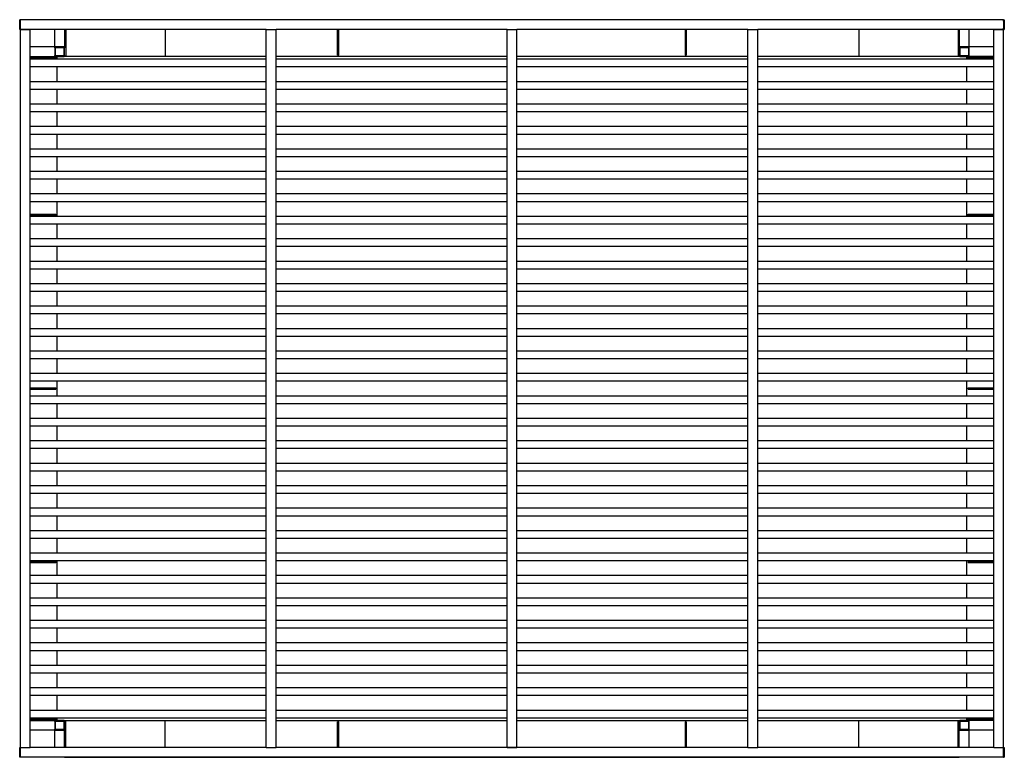
# Model space of a CAD drawing. Units: millimetres. Extents: x -2003 to 2003, y -1500 to 1500.
import ezdxf

# ---------------------------------------------------------------- set-up
doc = ezdxf.new("R2010")
doc.units = ezdxf.units.MM
doc.layers.add('Make2D$Visible$Curves', color=7, linetype='Continuous', true_color=0x000000)

msp = doc.modelspace()

# ---------------------------------------------------------------- linework, layer by layer
at = {"layer": 'Make2D$Visible$Curves', "color": 18, "lineweight": -3, "true_color": 0x000000}
for points in [[(-1999.9, 1500), (-2001.4, 1500), (-2002.9, 1500)], [(-2002.9, 1466), (-2002.9, 1480), (-2002.9, 1494)], [(1999.9, 1500), (0, 1500), (-1999.9, 1500)], [(-1999.9, 1466), (-1999.9, 1480), (-1999.9, 1494)], [(1999.9, 1500), (2001.4, 1500), (2002.9, 1500)], [(1999.9, 1494), (1999.9, 1480), (1999.9, 1466)], [(2002.9, 1494), (2002.9, 1480), (2002.9, 1466)], [(-1999.9, 1460), (-2001.4, 1460), (-2002.9, 1460)], [(-1000, 1460), (-1500, 1460), (-1999.9, 1460)], [(-1999.9, -1459.8), (-1999.9, 0), (-1999.9, 1459.9)], [(-1993.9, 1459.9), (-1979.9, 1459.9), (-1965.9, 1459.9)], [(-1959.9, -1459.8), (-1959.9, 0), (-1959.9, 1459.9)], [(-1860.1, 1390), (-1860.1, 1425), (-1860.1, 1460)], [(-1820.1, 1460), (-1820.1, 1422.7), (-1820.1, 1385.5)], [(-1815.1, 1460), (-1815.1, 1405), (-1815.1, 1350)], [(-1411.2, 1460), (-1411.2, 1405), (-1411.2, 1350)], [(-1000, -1459.8), (-1000, 0.1), (-1000, 1460)], [(-994, 1460), (-980, 1460), (-966, 1460)], [(-20.1, 1460), (-490.1, 1460), (-960, 1460)], [(-960, -1459.8), (-960, 0.1), (-960, 1460)], [(-709.4, 1356.2), (-709.4, 1408.1), (-709.4, 1460)], [(-704.4, 1356.2), (-704.4, 1408.1), (-704.4, 1460)], [(-20.1, -1459.7), (-20.1, 0.1), (-20.1, 1460)], [(-14.1, 1460), (-0.1, 1460), (13.9, 1460)], [(959.9, 1460), (489.9, 1460), (19.9, 1460)], [(19.9, -1459.7), (19.9, 0.1), (19.9, 1460)], [(704.1, 1460), (704.1, 1408.1), (704.1, 1356.2)], [(709.1, 1460), (709.1, 1408.1), (709.1, 1356.2)], [(959.9, -1459.8), (959.9, 0.1), (959.9, 1460)], [(965.9, 1460), (979.9, 1460), (993.9, 1460)], [(1999.9, 1460), (1499.9, 1460), (999.9, 1460)], [(999.9, -1459.8), (999.9, 0.1), (999.9, 1460)], [(1410.8, 1460), (1410.8, 1405), (1410.8, 1350)], [(1814.9, 1460), (1814.9, 1405), (1814.9, 1350)], [(1819.9, 1460), (1819.9, 1405), (1819.9, 1350)], [(1859.9, 1390), (1859.9, 1425), (1859.9, 1460)], [(1959.9, -1459.8), (1959.9, 0), (1959.9, 1459.9)], [(1965.9, 1459.9), (1979.9, 1459.9), (1993.9, 1459.9)], [(1999.9, 1460), (2001.4, 1460), (2002.9, 1460)], [(1999.9, -1459.8), (1999.9, 0), (1999.9, 1459.9)], [(-1860.1, 1390), (-1910, 1390), (-1959.9, 1390)], [(-1860.1, 1385.5), (-1860.1, 1370), (-1860.1, 1354.5)], [(-1857.1, 1354.5), (-1857.1, 1370), (-1857.1, 1385.5)], [(-1824.6, 1390), (-1840.1, 1390), (-1855.6, 1390)], [(-1855.6, 1387), (-1840.1, 1387), (-1824.6, 1387)], [(-1823.1, 1385.5), (-1823.1, 1370), (-1823.1, 1354.5)], [(-1820.1, 1354.5), (-1820.1, 1370), (-1820.1, 1385.5)], [(1822.9, 1354.5), (1822.9, 1370), (1822.9, 1385.5)], [(1855.4, 1390), (1839.9, 1390), (1824.4, 1390)], [(1824.4, 1387), (1839.9, 1387), (1855.4, 1387)], [(1856.9, 1385.5), (1856.9, 1370), (1856.9, 1354.5)], [(1959.9, 1390), (1909.9, 1390), (1859.9, 1390)], [(1859.9, 1354.5), (1859.9, 1370), (1859.9, 1385.5)], [(-2000.1, 1345), (-2000.1, 1347.5), (-2000.1, 1350)], [(-2000.1, 1350), (-2000, 1350), (-1999.9, 1350)], [(-2000.1, 1345), (-2000, 1345), (-1999.9, 1345)], [(-2000.1, 956.9), (-2000.1, 1150.5), (-2000.1, 1344)], [(-1959.9, 1350), (-1905, 1350), (-1850.1, 1350)], [(-1959.9, 1345), (-1905, 1345), (-1850.1, 1345)], [(-1000, 1339), (-1480, 1339), (-1959.9, 1339)], [(-1824.6, 1353), (-1840.1, 1353), (-1855.6, 1353)], [(-1850.1, 1345), (-1850.1, 1347.5), (-1850.1, 1350)], [(-1850.1, 1350), (-1837.3, 1350), (-1824.6, 1350)], [(-1850.1, 1339), (-1850.1, 1341.5), (-1850.1, 1344)], [(-1820.1, 1354.5), (-1820.1, 1352.2), (-1820.1, 1350)], [(-1815.1, 1350), (-1817.6, 1350), (-1820.1, 1350)], [(-1412.2, 1350), (-1613.1, 1350), (-1814.1, 1350)], [(-1000, 1350), (-1200.1, 1350), (-1400.2, 1350)], [(-20.1, 1350), (-490.1, 1350), (-960, 1350)], [(-20.1, 1339), (-490.1, 1339), (-960, 1339)], [(-704.4, 1356.2), (-706.9, 1356.2), (-709.4, 1356.2)], [(959.9, 1350), (489.9, 1350), (19.9, 1350)], [(959.9, 1339), (489.9, 1339), (19.9, 1339)], [(704.1, 1356.2), (706.6, 1356.2), (709.1, 1356.2)], [(1399.8, 1350), (1199.9, 1350), (999.9, 1350)], [(1959.9, 1339), (1479.9, 1339), (999.9, 1339)], [(1813.9, 1350), (1612.9, 1350), (1411.8, 1350)], [(1819.9, 1350), (1817.4, 1350), (1814.9, 1350)], [(1855.4, 1353), (1839.9, 1353), (1824.4, 1353)], [(1824.4, 1350), (1839.9, 1350), (1855.4, 1350)], [(1850.1, 1345), (1850.1, 1347.5), (1850.1, 1350)], [(1959.9, 1345), (1905, 1345), (1850.1, 1345)], [(1850.1, 1339), (1850.1, 1341.5), (1850.1, 1344)], [(1959.9, 1350), (1907.7, 1350), (1855.4, 1350)], [(2000.1, 1350), (2000, 1350), (1999.9, 1350)], [(2000.1, 1345), (2000, 1345), (1999.9, 1345)], [(2000.1, 1339), (2000, 1339), (1999.9, 1339)], [(2000.1, 1345), (2000.1, 1347.5), (2000.1, 1350)], [(2000.1, 1339), (2000.1, 1341.5), (2000.1, 1344)], [(2000.1, 1309), (2000.1, 1324), (2000.1, 1339)], [(-1959.9, 1309), (-1480, 1309), (-1000, 1309)], [(-1850.1, 1247.7), (-1850.1, 1278.3), (-1850.1, 1309)], [(-960, 1309), (-490.1, 1309), (-20.1, 1309)], [(19.9, 1309), (489.9, 1309), (959.9, 1309)], [(999.9, 1309), (1479.9, 1309), (1959.9, 1309)], [(1850.1, 1247.7), (1850.1, 1278.3), (1850.1, 1309)], [(1999.9, 1309), (2000, 1309), (2000.1, 1309)], [(2000.1, 1247.7), (2000.1, 1278.3), (2000.1, 1309)], [(-1000, 1247.7), (-1480, 1247.7), (-1959.9, 1247.7)], [(-20.1, 1247.7), (-490.1, 1247.7), (-960, 1247.7)], [(959.9, 1247.7), (489.9, 1247.7), (19.9, 1247.7)], [(1959.9, 1247.7), (1479.9, 1247.7), (999.9, 1247.7)], [(2000.1, 1247.7), (2000, 1247.7), (1999.9, 1247.7)], [(2000.1, 1217.7), (2000.1, 1232.7), (2000.1, 1247.7)], [(-1959.9, 1217.7), (-1480, 1217.7), (-1000, 1217.7)], [(-1850.1, 1156.3), (-1850.1, 1187), (-1850.1, 1217.7)], [(-960, 1217.7), (-490.1, 1217.7), (-20.1, 1217.7)], [(19.9, 1217.7), (489.9, 1217.7), (959.9, 1217.7)], [(999.9, 1217.7), (1479.9, 1217.7), (1959.9, 1217.7)], [(1850.1, 1156.3), (1850.1, 1187), (1850.1, 1217.7)], [(1999.9, 1217.7), (2000, 1217.7), (2000.1, 1217.7)], [(2000.1, 1156.3), (2000.1, 1187), (2000.1, 1217.7)], [(-1000, 1156.3), (-1480, 1156.3), (-1959.9, 1156.3)], [(-1959.9, 1126.3), (-1480, 1126.3), (-1000, 1126.3)], [(-1850.1, 1065), (-1850.1, 1095.7), (-1850.1, 1126.3)], [(-20.1, 1156.3), (-490.1, 1156.3), (-960, 1156.3)], [(-960, 1126.3), (-490.1, 1126.3), (-20.1, 1126.3)], [(959.9, 1156.3), (489.9, 1156.3), (19.9, 1156.3)], [(19.9, 1126.3), (489.9, 1126.3), (959.9, 1126.3)], [(1959.9, 1156.3), (1479.9, 1156.3), (999.9, 1156.3)], [(999.9, 1126.3), (1479.9, 1126.3), (1959.9, 1126.3)], [(1850.1, 1065), (1850.1, 1095.7), (1850.1, 1126.3)], [(2000.1, 1156.3), (2000, 1156.3), (1999.9, 1156.3)], [(1999.9, 1126.3), (2000, 1126.3), (2000.1, 1126.3)], [(2000.1, 1126.3), (2000.1, 1141.3), (2000.1, 1156.3)], [(2000.1, 1065), (2000.1, 1095.7), (2000.1, 1126.3)], [(-1000, 1065), (-1480, 1065), (-1959.9, 1065)], [(-20.1, 1065), (-490.1, 1065), (-960, 1065)], [(959.9, 1065), (489.9, 1065), (19.9, 1065)], [(1959.9, 1065), (1479.9, 1065), (999.9, 1065)], [(2000.1, 1065), (2000, 1065), (1999.9, 1065)], [(2000.1, 1035), (2000.1, 1050), (2000.1, 1065)], [(-1959.9, 1035), (-1480, 1035), (-1000, 1035)], [(-1850.1, 973.7), (-1850.1, 1004.4), (-1850.1, 1035)], [(-960, 1035), (-490.1, 1035), (-20.1, 1035)], [(19.9, 1035), (489.9, 1035), (959.9, 1035)], [(999.9, 1035), (1479.9, 1035), (1959.9, 1035)], [(1850.1, 973.7), (1850.1, 1004.4), (1850.1, 1035)], [(1999.9, 1035), (2000, 1035), (2000.1, 1035)], [(2000.1, 973.7), (2000.1, 1004.4), (2000.1, 1035)], [(-1000, 973.7), (-1480, 973.7), (-1959.9, 973.7)], [(-20.1, 973.7), (-490.1, 973.7), (-960, 973.7)], [(959.9, 973.7), (489.9, 973.7), (19.9, 973.7)], [(1959.9, 973.7), (1479.9, 973.7), (999.9, 973.7)], [(2000.1, 973.7), (2000, 973.7), (1999.9, 973.7)], [(2000.1, 943.7), (2000.1, 958.7), (2000.1, 973.7)], [(-2000.1, 956.9), (-2000, 956.9), (-1999.9, 956.9)], [(-2000.1, -945.1), (-2000.1, -0.1), (-2000.1, 944.9)], [(-2000.1, 944.9), (-2000, 944.9), (-1999.9, 944.9)], [(-1959.9, 943.7), (-1480, 943.7), (-1000, 943.7)], [(-1850.1, 882.4), (-1850.1, 913.1), (-1850.1, 943.7)], [(-960, 943.7), (-490.1, 943.7), (-20.1, 943.7)], [(19.9, 943.7), (489.9, 943.7), (959.9, 943.7)], [(999.9, 943.7), (1479.9, 943.7), (1959.9, 943.7)], [(1850.1, 882.4), (1850.1, 913.1), (1850.1, 943.7)], [(1999.9, 943.7), (2000, 943.7), (2000.1, 943.7)], [(2000.1, 882.4), (2000.1, 913.1), (2000.1, 943.7)], [(-1000, 882.4), (-1480, 882.4), (-1959.9, 882.4)], [(-20.1, 882.4), (-490.1, 882.4), (-960, 882.4)], [(959.9, 882.4), (489.9, 882.4), (19.9, 882.4)], [(1959.9, 882.4), (1479.9, 882.4), (999.9, 882.4)], [(2000.1, 882.4), (2000, 882.4), (1999.9, 882.4)], [(2000.1, 852.4), (2000.1, 867.4), (2000.1, 882.4)], [(-1959.9, 852.4), (-1480, 852.4), (-1000, 852.4)], [(-1850.1, 791.1), (-1850.1, 821.7), (-1850.1, 852.4)], [(-960, 852.4), (-490.1, 852.4), (-20.1, 852.4)], [(19.9, 852.4), (489.9, 852.4), (959.9, 852.4)], [(999.9, 852.4), (1479.9, 852.4), (1959.9, 852.4)], [(1850.1, 791.1), (1850.1, 821.7), (1850.1, 852.4)], [(1999.9, 852.4), (2000, 852.4), (2000.1, 852.4)], [(2000.1, 791.1), (2000.1, 821.7), (2000.1, 852.4)], [(-1000, 791.1), (-1480, 791.1), (-1959.9, 791.1)], [(-20.1, 791.1), (-490.1, 791.1), (-960, 791.1)], [(959.9, 791.1), (489.9, 791.1), (19.9, 791.1)], [(1959.9, 791.1), (1479.9, 791.1), (999.9, 791.1)], [(2000.1, 791.1), (2000, 791.1), (1999.9, 791.1)], [(2000.1, 761.1), (2000.1, 776.1), (2000.1, 791.1)], [(-1959.9, 761.1), (-1480, 761.1), (-1000, 761.1)], [(-1850.1, 699.8), (-1850.1, 730.4), (-1850.1, 761.1)], [(-960, 761.1), (-490.1, 761.1), (-20.1, 761.1)], [(19.9, 761.1), (489.9, 761.1), (959.9, 761.1)], [(999.9, 761.1), (1479.9, 761.1), (1959.9, 761.1)], [(1850.1, 699.8), (1850.1, 730.4), (1850.1, 761.1)], [(1999.9, 761.1), (2000, 761.1), (2000.1, 761.1)], [(2000.1, 699.8), (2000.1, 730.4), (2000.1, 761.1)], [(-1959.9, 709.2), (-1908, 709.2), (-1856.1, 709.2)], [(-1959.9, 704.2), (-1908, 704.2), (-1856.1, 704.2)], [(-1000, 699.8), (-1480, 699.8), (-1959.9, 699.8)], [(-1856.1, 704.2), (-1856.1, 706.7), (-1856.1, 709.2)], [(-20.1, 699.8), (-490.1, 699.8), (-960, 699.8)], [(959.9, 699.8), (489.9, 699.8), (19.9, 699.8)], [(1959.9, 699.8), (1479.9, 699.8), (999.9, 699.8)], [(1856.1, 704.2), (1856.1, 706.7), (1856.1, 709.2)], [(1856.1, 709.2), (1908, 709.2), (1959.9, 709.2)], [(1856.1, 704.2), (1908, 704.2), (1959.9, 704.2)], [(2000.1, 699.8), (2000, 699.8), (1999.9, 699.8)], [(2000.1, 669.8), (2000.1, 684.8), (2000.1, 699.8)], [(-1959.9, 669.8), (-1480, 669.8), (-1000, 669.8)], [(-1850.1, 608.5), (-1850.1, 639.1), (-1850.1, 669.8)], [(-960, 669.8), (-490.1, 669.8), (-20.1, 669.8)], [(19.9, 669.8), (489.9, 669.8), (959.9, 669.8)], [(999.9, 669.8), (1479.9, 669.8), (1959.9, 669.8)], [(1850.1, 608.5), (1850.1, 639.1), (1850.1, 669.8)], [(1999.9, 669.8), (2000, 669.8), (2000.1, 669.8)], [(2000.1, 608.5), (2000.1, 639.1), (2000.1, 669.8)], [(-1000, 608.5), (-1480, 608.5), (-1959.9, 608.5)], [(-20.1, 608.5), (-490.1, 608.5), (-960, 608.5)], [(959.9, 608.5), (489.9, 608.5), (19.9, 608.5)], [(1959.9, 608.5), (1479.9, 608.5), (999.9, 608.5)], [(2000.1, 608.5), (2000, 608.5), (1999.9, 608.5)], [(2000.1, 578.5), (2000.1, 593.5), (2000.1, 608.5)], [(-1959.9, 578.5), (-1480, 578.5), (-1000, 578.5)], [(-1850.1, 517.2), (-1850.1, 547.8), (-1850.1, 578.5)], [(-960, 578.5), (-490.1, 578.5), (-20.1, 578.5)], [(19.9, 578.5), (489.9, 578.5), (959.9, 578.5)], [(999.9, 578.5), (1479.9, 578.5), (1959.9, 578.5)], [(1850.1, 517.2), (1850.1, 547.8), (1850.1, 578.5)], [(1999.9, 578.5), (2000, 578.5), (2000.1, 578.5)], [(2000.1, 517.2), (2000.1, 547.8), (2000.1, 578.5)], [(-1000, 517.2), (-1480, 517.2), (-1959.9, 517.2)], [(-1959.9, 487.2), (-1480, 487.2), (-1000, 487.2)], [(-1850.1, 425.8), (-1850.1, 456.5), (-1850.1, 487.2)], [(-20.1, 517.2), (-490.1, 517.2), (-960, 517.2)], [(-960, 487.2), (-490.1, 487.2), (-20.1, 487.2)], [(959.9, 517.2), (489.9, 517.2), (19.9, 517.2)], [(19.9, 487.2), (489.9, 487.2), (959.9, 487.2)], [(1959.9, 517.2), (1479.9, 517.2), (999.9, 517.2)], [(999.9, 487.2), (1479.9, 487.2), (1959.9, 487.2)], [(1850.1, 425.8), (1850.1, 456.5), (1850.1, 487.2)], [(2000.1, 517.2), (2000, 517.2), (1999.9, 517.2)], [(1999.9, 487.2), (2000, 487.2), (2000.1, 487.2)], [(2000.1, 487.2), (2000.1, 502.2), (2000.1, 517.2)], [(2000.1, 425.8), (2000.1, 456.5), (2000.1, 487.2)], [(-1000, 425.8), (-1480, 425.8), (-1959.9, 425.8)], [(-20.1, 425.8), (-490.1, 425.8), (-960, 425.8)], [(959.9, 425.8), (489.9, 425.8), (19.9, 425.8)], [(1959.9, 425.8), (1479.9, 425.8), (999.9, 425.8)], [(2000.1, 425.8), (2000, 425.8), (1999.9, 425.8)], [(2000.1, 395.8), (2000.1, 410.8), (2000.1, 425.8)], [(-1959.9, 395.8), (-1480, 395.8), (-1000, 395.8)], [(-1850.1, 334.5), (-1850.1, 365.2), (-1850.1, 395.8)], [(-960, 395.8), (-490.1, 395.8), (-20.1, 395.8)], [(19.9, 395.8), (489.9, 395.8), (959.9, 395.8)], [(999.9, 395.8), (1479.9, 395.8), (1959.9, 395.8)], [(1850.1, 334.5), (1850.1, 365.2), (1850.1, 395.8)], [(1999.9, 395.8), (2000, 395.8), (2000.1, 395.8)], [(2000.1, 334.5), (2000.1, 365.2), (2000.1, 395.8)], [(-1000, 334.5), (-1480, 334.5), (-1959.9, 334.5)], [(-20.1, 334.5), (-490.1, 334.5), (-960, 334.5)], [(959.9, 334.5), (489.9, 334.5), (19.9, 334.5)], [(1959.9, 334.5), (1479.9, 334.5), (999.9, 334.5)], [(2000.1, 334.5), (2000, 334.5), (1999.9, 334.5)], [(2000.1, 304.5), (2000.1, 319.5), (2000.1, 334.5)], [(-1959.9, 304.5), (-1480, 304.5), (-1000, 304.5)], [(-1850.1, 243.2), (-1850.1, 273.9), (-1850.1, 304.5)], [(-960, 304.5), (-490.1, 304.5), (-20.1, 304.5)], [(19.9, 304.5), (489.9, 304.5), (959.9, 304.5)], [(999.9, 304.5), (1479.9, 304.5), (1959.9, 304.5)], [(1850.1, 243.2), (1850.1, 273.9), (1850.1, 304.5)], [(1999.9, 304.5), (2000, 304.5), (2000.1, 304.5)], [(2000.1, 243.2), (2000.1, 273.9), (2000.1, 304.5)], [(-1000, 243.2), (-1480, 243.2), (-1959.9, 243.2)], [(-20.1, 243.2), (-490.1, 243.2), (-960, 243.2)], [(959.9, 243.2), (489.9, 243.2), (19.9, 243.2)], [(1959.9, 243.2), (1479.9, 243.2), (999.9, 243.2)], [(2000.1, 243.2), (2000, 243.2), (1999.9, 243.2)], [(2000.1, 213.2), (2000.1, 228.2), (2000.1, 243.2)], [(-1959.9, 213.2), (-1480, 213.2), (-1000, 213.2)], [(-1850.1, 151.9), (-1850.1, 182.6), (-1850.1, 213.2)], [(-960, 213.2), (-490.1, 213.2), (-20.1, 213.2)], [(19.9, 213.2), (489.9, 213.2), (959.9, 213.2)], [(999.9, 213.2), (1479.9, 213.2), (1959.9, 213.2)], [(1850.1, 151.9), (1850.1, 182.6), (1850.1, 213.2)], [(1999.9, 213.2), (2000, 213.2), (2000.1, 213.2)], [(2000.1, 151.9), (2000.1, 182.6), (2000.1, 213.2)], [(-1000, 151.9), (-1480, 151.9), (-1959.9, 151.9)], [(-1959.9, 121.9), (-1480, 121.9), (-1000, 121.9)], [(-1850.1, 60.6), (-1850.1, 91.3), (-1850.1, 121.9)], [(-20.1, 151.9), (-490.1, 151.9), (-960, 151.9)], [(-960, 121.9), (-490.1, 121.9), (-20.1, 121.9)], [(959.9, 151.9), (489.9, 151.9), (19.9, 151.9)], [(19.9, 121.9), (489.9, 121.9), (959.9, 121.9)], [(1959.9, 151.9), (1479.9, 151.9), (999.9, 151.9)], [(999.9, 121.9), (1479.9, 121.9), (1959.9, 121.9)], [(1850.1, 60.6), (1850.1, 91.3), (1850.1, 121.9)], [(2000.1, 151.9), (2000, 151.9), (1999.9, 151.9)], [(1999.9, 121.9), (2000, 121.9), (2000.1, 121.9)], [(2000.1, 121.9), (2000.1, 136.9), (2000.1, 151.9)], [(2000.1, 60.6), (2000.1, 91.2), (2000.1, 121.9)], [(-1000, 60.6), (-1480, 60.6), (-1959.9, 60.6)], [(-20.1, 60.6), (-490.1, 60.6), (-960, 60.6)], [(959.9, 60.6), (489.9, 60.6), (19.9, 60.6)], [(1959.9, 60.6), (1479.9, 60.6), (999.9, 60.6)], [(2000.1, 60.6), (2000, 60.6), (1999.9, 60.6)], [(2000.1, 30.6), (2000.1, 45.6), (2000.1, 60.6)], [(-1959.9, 30.6), (-1480, 30.6), (-1000, 30.6)], [(-1959.9, 2.4), (-1908, 2.4), (-1856.1, 2.4)], [(-1856.1, -2.6), (-1856.1, -0.1), (-1856.1, 2.4)], [(-1850.1, -30.7), (-1850.1, -0.1), (-1850.1, 30.6)], [(-960, 30.6), (-490.1, 30.6), (-20.1, 30.6)], [(19.9, 30.6), (489.9, 30.6), (959.9, 30.6)], [(999.9, 30.6), (1479.9, 30.6), (1959.9, 30.6)], [(1850.1, -30.7), (1850.1, -0.1), (1850.1, 30.6)], [(1856.1, -2.6), (1856.1, -0.1), (1856.1, 2.4)], [(1856.1, 2.4), (1908, 2.4), (1959.9, 2.4)], [(1999.9, 30.6), (2000, 30.6), (2000.1, 30.6)], [(2000.1, -30.7), (2000.1, -0.1), (2000.1, 30.6)], [(-1959.9, -2.6), (-1908, -2.6), (-1856.1, -2.6)], [(-1000, -30.7), (-1480, -30.7), (-1959.9, -30.7)], [(-20.1, -30.7), (-490.1, -30.7), (-960, -30.7)], [(959.9, -30.7), (489.9, -30.7), (19.9, -30.7)], [(1959.9, -30.7), (1479.9, -30.7), (999.9, -30.7)], [(1856.1, -2.6), (1908, -2.6), (1959.9, -2.6)], [(2000.1, -30.7), (2000, -30.7), (1999.9, -30.7)], [(2000.1, -60.7), (2000.1, -45.7), (2000.1, -30.7)], [(-1959.9, -60.7), (-1480, -60.7), (-1000, -60.7)], [(-1850.1, -122), (-1850.1, -91.4), (-1850.1, -60.7)], [(-960, -60.7), (-490.1, -60.7), (-20.1, -60.7)], [(19.9, -60.7), (489.9, -60.7), (959.9, -60.7)], [(999.9, -60.7), (1479.9, -60.7), (1959.9, -60.7)], [(1850.1, -122), (1850.1, -91.4), (1850.1, -60.7)], [(1999.9, -60.7), (2000, -60.7), (2000.1, -60.7)], [(2000.1, -122), (2000.1, -91.4), (2000.1, -60.7)], [(-1000, -122), (-1480, -122), (-1959.9, -122)], [(-1959.9, -152), (-1480, -152), (-1000, -152)], [(-1850.1, -213.3), (-1850.1, -182.7), (-1850.1, -152)], [(-20.1, -122), (-490.1, -122), (-960, -122)], [(-960, -152), (-490.1, -152), (-20.1, -152)], [(959.9, -122), (489.9, -122), (19.9, -122)], [(19.9, -152), (489.9, -152), (959.9, -152)], [(1959.9, -122), (1479.9, -122), (999.9, -122)], [(999.9, -152), (1479.9, -152), (1959.9, -152)], [(1850.1, -213.3), (1850.1, -182.7), (1850.1, -152)], [(2000.1, -122), (2000, -122), (1999.9, -122)], [(1999.9, -152), (2000, -152), (2000.1, -152)], [(2000.1, -152), (2000.1, -137), (2000.1, -122)], [(2000.1, -213.3), (2000.1, -182.7), (2000.1, -152)], [(-1000, -213.3), (-1480, -213.3), (-1959.9, -213.3)], [(-20.1, -213.3), (-490.1, -213.3), (-960, -213.3)], [(959.9, -213.3), (489.9, -213.3), (19.9, -213.3)], [(1959.9, -213.3), (1479.9, -213.3), (999.9, -213.3)], [(2000.1, -213.3), (2000, -213.3), (1999.9, -213.3)], [(2000.1, -243.3), (2000.1, -228.3), (2000.1, -213.3)], [(-1959.9, -243.3), (-1480, -243.3), (-1000, -243.3)], [(-1850.1, -304.7), (-1850.1, -274), (-1850.1, -243.3)], [(-960, -243.3), (-490.1, -243.3), (-20.1, -243.3)], [(19.9, -243.3), (489.9, -243.3), (959.9, -243.3)], [(999.9, -243.3), (1479.9, -243.3), (1959.9, -243.3)], [(1850.1, -304.7), (1850.1, -274), (1850.1, -243.3)], [(1999.9, -243.3), (2000, -243.3), (2000.1, -243.3)], [(2000.1, -304.7), (2000.1, -274), (2000.1, -243.3)], [(-1000, -304.7), (-1480, -304.7), (-1959.9, -304.7)], [(-20.1, -304.7), (-490.1, -304.7), (-960, -304.7)], [(959.9, -304.7), (489.9, -304.7), (19.9, -304.7)], [(1959.9, -304.7), (1479.9, -304.7), (999.9, -304.7)], [(2000.1, -304.7), (2000, -304.7), (1999.9, -304.7)], [(2000.1, -334.7), (2000.1, -319.7), (2000.1, -304.7)], [(-1959.9, -334.7), (-1480, -334.7), (-1000, -334.7)], [(-1850.1, -396), (-1850.1, -365.3), (-1850.1, -334.7)], [(-960, -334.7), (-490.1, -334.7), (-20.1, -334.7)], [(19.9, -334.7), (489.9, -334.7), (959.9, -334.7)], [(999.9, -334.7), (1479.9, -334.7), (1959.9, -334.7)], [(1850.1, -396), (1850.1, -365.3), (1850.1, -334.7)], [(1999.9, -334.7), (2000, -334.7), (2000.1, -334.7)], [(2000.1, -396), (2000.1, -365.3), (2000.1, -334.7)], [(-1000, -396), (-1480, -396), (-1959.9, -396)], [(-20.1, -396), (-490.1, -396), (-960, -396)], [(959.9, -396), (489.9, -396), (19.9, -396)], [(1959.9, -396), (1479.9, -396), (999.9, -396)], [(2000.1, -396), (2000, -396), (1999.9, -396)], [(2000.1, -426), (2000.1, -411), (2000.1, -396)], [(-1959.9, -426), (-1480, -426), (-1000, -426)], [(-1850.1, -487.3), (-1850.1, -456.6), (-1850.1, -426)], [(-960, -426), (-490.1, -426), (-20.1, -426)], [(19.9, -426), (489.9, -426), (959.9, -426)], [(999.9, -426), (1479.9, -426), (1959.9, -426)], [(1850.1, -487.3), (1850.1, -456.6), (1850.1, -426)], [(1999.9, -426), (2000, -426), (2000.1, -426)], [(2000.1, -487.3), (2000.1, -456.6), (2000.1, -426)], [(-1000, -487.3), (-1480, -487.3), (-1959.9, -487.3)], [(-1959.9, -517.3), (-1480, -517.3), (-1000, -517.3)], [(-1850.1, -578.6), (-1850.1, -547.9), (-1850.1, -517.3)], [(-20.1, -487.3), (-490.1, -487.3), (-960, -487.3)], [(-960, -517.3), (-490.1, -517.3), (-20.1, -517.3)], [(959.9, -487.3), (489.9, -487.3), (19.9, -487.3)], [(19.9, -517.3), (489.9, -517.3), (959.9, -517.3)], [(1959.9, -487.3), (1479.9, -487.3), (999.9, -487.3)], [(999.9, -517.3), (1479.9, -517.3), (1959.9, -517.3)], [(1850.1, -578.6), (1850.1, -547.9), (1850.1, -517.3)], [(2000.1, -487.3), (2000, -487.3), (1999.9, -487.3)], [(1999.9, -517.3), (2000, -517.3), (2000.1, -517.3)], [(2000.1, -517.3), (2000.1, -502.3), (2000.1, -487.3)], [(2000.1, -578.6), (2000.1, -547.9), (2000.1, -517.3)], [(-1000, -578.6), (-1480, -578.6), (-1959.9, -578.6)], [(-20.1, -578.6), (-490.1, -578.6), (-960, -578.6)], [(959.9, -578.6), (489.9, -578.6), (19.9, -578.6)], [(1959.9, -578.6), (1479.9, -578.6), (999.9, -578.6)], [(2000.1, -578.6), (2000, -578.6), (1999.9, -578.6)], [(2000.1, -608.6), (2000.1, -593.6), (2000.1, -578.6)], [(-1959.9, -608.6), (-1480, -608.6), (-1000, -608.6)], [(-1850.1, -669.9), (-1850.1, -639.2), (-1850.1, -608.6)], [(-960, -608.6), (-490.1, -608.6), (-20.1, -608.6)], [(19.9, -608.6), (489.9, -608.6), (959.9, -608.6)], [(999.9, -608.6), (1479.9, -608.6), (1959.9, -608.6)], [(1850.1, -669.9), (1850.1, -639.2), (1850.1, -608.6)], [(1999.9, -608.6), (2000, -608.6), (2000.1, -608.6)], [(2000.1, -669.9), (2000.1, -639.2), (2000.1, -608.6)], [(-1000, -669.9), (-1480, -669.9), (-1959.9, -669.9)], [(-20.1, -669.9), (-490.1, -669.9), (-960, -669.9)], [(959.9, -669.9), (489.9, -669.9), (19.9, -669.9)], [(1959.9, -669.9), (1479.9, -669.9), (999.9, -669.9)], [(2000.1, -669.9), (2000, -669.9), (1999.9, -669.9)], [(2000.1, -699.9), (2000.1, -684.9), (2000.1, -669.9)], [(-1959.9, -699.9), (-1480, -699.9), (-1000, -699.9)], [(-1856.1, -704.3), (-1908, -704.3), (-1959.9, -704.3)], [(-1856.1, -709.3), (-1908, -709.3), (-1959.9, -709.3)], [(-1856.1, -704.3), (-1856.1, -706.8), (-1856.1, -709.3)], [(-1850.1, -761.2), (-1850.1, -730.6), (-1850.1, -699.9)], [(-960, -699.9), (-490.1, -699.9), (-20.1, -699.9)], [(19.9, -699.9), (489.9, -699.9), (959.9, -699.9)], [(999.9, -699.9), (1479.9, -699.9), (1959.9, -699.9)], [(1850.1, -761.2), (1850.1, -730.6), (1850.1, -699.9)], [(1856.1, -704.3), (1856.1, -706.8), (1856.1, -709.3)], [(1959.9, -704.3), (1908, -704.3), (1856.1, -704.3)], [(1959.9, -709.3), (1908, -709.3), (1856.1, -709.3)], [(1999.9, -699.9), (2000, -699.9), (2000.1, -699.9)], [(2000.1, -761.2), (2000.1, -730.6), (2000.1, -699.9)], [(-1000, -761.2), (-1480, -761.2), (-1959.9, -761.2)], [(-1959.9, -791.2), (-1480, -791.2), (-1000, -791.2)], [(-1850.1, -852.5), (-1850.1, -821.9), (-1850.1, -791.2)], [(-20.1, -761.2), (-490.1, -761.2), (-960, -761.2)], [(-960, -791.2), (-490.1, -791.2), (-20.1, -791.2)], [(959.9, -761.2), (489.9, -761.2), (19.9, -761.2)], [(19.9, -791.2), (489.9, -791.2), (959.9, -791.2)], [(1959.9, -761.2), (1479.9, -761.2), (999.9, -761.2)], [(999.9, -791.2), (1479.9, -791.2), (1959.9, -791.2)], [(1850.1, -852.5), (1850.1, -821.9), (1850.1, -791.2)], [(2000.1, -761.2), (2000, -761.2), (1999.9, -761.2)], [(1999.9, -791.2), (2000, -791.2), (2000.1, -791.2)], [(2000.1, -791.2), (2000.1, -776.2), (2000.1, -761.2)], [(2000.1, -852.5), (2000.1, -821.9), (2000.1, -791.2)], [(-1000, -852.5), (-1480, -852.5), (-1959.9, -852.5)], [(-20.1, -852.5), (-490.1, -852.5), (-960, -852.5)], [(959.9, -852.5), (489.9, -852.5), (19.9, -852.5)], [(1959.9, -852.5), (1479.9, -852.5), (999.9, -852.5)], [(2000.1, -852.5), (2000, -852.5), (1999.9, -852.5)], [(2000.1, -882.5), (2000.1, -867.5), (2000.1, -852.5)], [(-1959.9, -882.5), (-1480, -882.5), (-1000, -882.5)], [(-1850.1, -943.8), (-1850.1, -913.2), (-1850.1, -882.5)], [(-960, -882.5), (-490.1, -882.5), (-20.1, -882.5)], [(19.9, -882.5), (489.9, -882.5), (959.9, -882.5)], [(999.9, -882.5), (1479.9, -882.5), (1959.9, -882.5)], [(1850.1, -943.8), (1850.1, -913.2), (1850.1, -882.5)], [(1999.9, -882.5), (2000, -882.5), (2000.1, -882.5)], [(2000.1, -943.8), (2000.1, -913.2), (2000.1, -882.5)], [(-2000.1, -945.1), (-2000, -945.1), (-1999.9, -945.1)], [(-2000.1, -1344), (-2000.1, -1150.5), (-2000.1, -957.1)], [(-2000.1, -957.1), (-2000, -957.1), (-1999.9, -957.1)], [(-1000, -943.8), (-1480, -943.8), (-1959.9, -943.8)], [(-20.1, -943.8), (-490.1, -943.8), (-960, -943.8)], [(959.9, -943.8), (489.9, -943.8), (19.9, -943.8)], [(1959.9, -943.8), (1479.9, -943.8), (999.9, -943.8)], [(2000.1, -943.8), (2000, -943.8), (1999.9, -943.8)], [(2000.1, -973.8), (2000.1, -958.8), (2000.1, -943.8)], [(-1959.9, -973.8), (-1480, -973.8), (-1000, -973.8)], [(-1850.1, -1035.1), (-1850.1, -1004.5), (-1850.1, -973.8)], [(-960, -973.8), (-490.1, -973.8), (-20.1, -973.8)], [(19.9, -973.8), (489.9, -973.8), (959.9, -973.8)], [(999.9, -973.8), (1479.9, -973.8), (1959.9, -973.8)], [(1850.1, -1035.1), (1850.1, -1004.5), (1850.1, -973.8)], [(1999.9, -973.8), (2000, -973.8), (2000.1, -973.8)], [(2000.1, -1035.1), (2000.1, -1004.5), (2000.1, -973.8)], [(-1000, -1035.1), (-1480, -1035.1), (-1959.9, -1035.1)], [(-20.1, -1035.1), (-490.1, -1035.1), (-960, -1035.1)], [(959.9, -1035.1), (489.9, -1035.1), (19.9, -1035.1)], [(1959.9, -1035.1), (1479.9, -1035.1), (999.9, -1035.1)], [(2000.1, -1035.1), (2000, -1035.1), (1999.9, -1035.1)], [(2000.1, -1065.1), (2000.1, -1050.1), (2000.1, -1035.1)], [(-1959.9, -1065.1), (-1480, -1065.1), (-1000, -1065.1)], [(-1850.1, -1126.5), (-1850.1, -1095.8), (-1850.1, -1065.1)], [(-960, -1065.1), (-490.1, -1065.1), (-20.1, -1065.1)], [(19.9, -1065.1), (489.9, -1065.1), (959.9, -1065.1)], [(999.9, -1065.1), (1479.9, -1065.1), (1959.9, -1065.1)], [(1850.1, -1126.5), (1850.1, -1095.8), (1850.1, -1065.1)], [(1999.9, -1065.1), (2000, -1065.1), (2000.1, -1065.1)], [(2000.1, -1126.5), (2000.1, -1095.8), (2000.1, -1065.2)], [(-1000, -1126.5), (-1480, -1126.5), (-1959.9, -1126.5)], [(-1959.9, -1156.5), (-1480, -1156.5), (-1000, -1156.5)], [(-1850.1, -1217.8), (-1850.1, -1187.1), (-1850.1, -1156.5)], [(-20.1, -1126.5), (-490.1, -1126.5), (-960, -1126.5)], [(-960, -1156.5), (-490.1, -1156.5), (-20.1, -1156.5)], [(959.9, -1126.5), (489.9, -1126.5), (19.9, -1126.5)], [(19.9, -1156.5), (489.9, -1156.5), (959.9, -1156.5)], [(1959.9, -1126.5), (1479.9, -1126.5), (999.9, -1126.5)], [(999.9, -1156.5), (1479.9, -1156.5), (1959.9, -1156.5)], [(1850.1, -1217.8), (1850.1, -1187.1), (1850.1, -1156.5)], [(2000.1, -1126.5), (2000, -1126.5), (1999.9, -1126.5)], [(1999.9, -1156.5), (2000, -1156.5), (2000.1, -1156.5)], [(2000.1, -1156.5), (2000.1, -1141.5), (2000.1, -1126.5)], [(2000.1, -1217.8), (2000.1, -1187.1), (2000.1, -1156.5)], [(-1000, -1217.8), (-1480, -1217.8), (-1959.9, -1217.8)], [(-20.1, -1217.8), (-490.1, -1217.8), (-960, -1217.8)], [(959.9, -1217.8), (489.9, -1217.8), (19.9, -1217.8)], [(1959.9, -1217.8), (1479.9, -1217.8), (999.9, -1217.8)], [(2000.1, -1217.8), (2000, -1217.8), (1999.9, -1217.8)], [(2000.1, -1247.8), (2000.1, -1232.8), (2000.1, -1217.8)], [(-1959.9, -1247.8), (-1480, -1247.8), (-1000, -1247.8)], [(-1850.1, -1309.1), (-1850.1, -1278.4), (-1850.1, -1247.8)], [(-960, -1247.8), (-490.1, -1247.8), (-20.1, -1247.8)], [(19.9, -1247.8), (489.9, -1247.8), (959.9, -1247.8)], [(999.9, -1247.8), (1479.9, -1247.8), (1959.9, -1247.8)], [(1850.1, -1309.1), (1850.1, -1278.4), (1850.1, -1247.8)], [(1999.9, -1247.8), (2000, -1247.8), (2000.1, -1247.8)], [(2000.1, -1309.1), (2000.1, -1278.4), (2000.1, -1247.8)], [(-1000, -1309.1), (-1480, -1309.1), (-1959.9, -1309.1)], [(-20.1, -1309.1), (-490.1, -1309.1), (-960, -1309.1)], [(959.9, -1309.1), (489.9, -1309.1), (19.9, -1309.1)], [(1959.9, -1309.1), (1479.9, -1309.1), (999.9, -1309.1)], [(2000.1, -1309.1), (2000, -1309.1), (1999.9, -1309.1)], [(2000.1, -1339.1), (2000.1, -1324.1), (2000.1, -1309.1)], [(-2000.1, -1350), (-2000.1, -1347.5), (-2000.1, -1345)], [(-2000.1, -1345), (-2000, -1345), (-1999.9, -1345)], [(-2000.1, -1350), (-2000, -1350), (-1999.9, -1350)], [(-1959.9, -1339.1), (-1480, -1339.1), (-1000, -1339.1)], [(-1959.9, -1345), (-1905, -1345), (-1850.1, -1345)], [(-1959.9, -1350), (-1905, -1350), (-1850.1, -1350)], [(-1860.1, -1354.5), (-1860.1, -1370), (-1860.1, -1385.5)], [(-1857.1, -1385.5), (-1857.1, -1370), (-1857.1, -1354.5)], [(-1855.6, -1353), (-1840.1, -1353), (-1824.6, -1353)], [(-1850.1, -1344), (-1850.1, -1341.5), (-1850.1, -1339.1)], [(-1850.1, -1350), (-1850.1, -1347.5), (-1850.1, -1345)], [(-1824.6, -1350), (-1837.3, -1350), (-1850.1, -1350)], [(-1823.1, -1354.5), (-1823.1, -1370), (-1823.1, -1385.5)], [(-1820.1, -1350), (-1817.6, -1350), (-1815.1, -1350)], [(-1820.1, -1459.8), (-1820.1, -1404.9), (-1820.1, -1350)], [(-1815.1, -1459.8), (-1815.1, -1404.9), (-1815.1, -1350)], [(-1814.1, -1350), (-1613.1, -1350), (-1412.2, -1350)], [(-1411.2, -1459.8), (-1411.2, -1404.9), (-1411.2, -1350)], [(-1400.2, -1350), (-1200.1, -1350), (-1000, -1350)], [(-960, -1339.1), (-490.1, -1339.1), (-20.1, -1339.1)], [(-960, -1350), (-490.1, -1350), (-20.1, -1350)], [(-704.4, -1356), (-706.9, -1356), (-709.4, -1356)], [(-709.4, -1459.8), (-709.4, -1407.9), (-709.4, -1356)], [(-704.4, -1459.8), (-704.4, -1407.9), (-704.4, -1356)], [(19.9, -1339.1), (489.9, -1339.1), (959.9, -1339.1)], [(19.9, -1350), (489.9, -1350), (959.9, -1350)], [(704.1, -1356), (706.6, -1356), (709.1, -1356)], [(704.1, -1356), (704.1, -1407.9), (704.1, -1459.8)], [(709.1, -1356), (709.1, -1407.9), (709.1, -1459.8)], [(999.9, -1339.1), (1479.9, -1339.1), (1959.9, -1339.1)], [(999.9, -1350), (1199.9, -1350), (1399.8, -1350)], [(1410.8, -1459.8), (1410.8, -1404.9), (1410.8, -1350)], [(1411.8, -1350), (1612.9, -1350), (1813.9, -1350)], [(1814.9, -1350), (1817.4, -1350), (1819.9, -1350)], [(1814.9, -1459.8), (1814.9, -1404.9), (1814.9, -1350)], [(1819.9, -1459.8), (1819.9, -1404.9), (1819.9, -1350)], [(1822.9, -1385.5), (1822.9, -1370), (1822.9, -1354.5)], [(1855.4, -1350), (1839.9, -1350), (1824.4, -1350)], [(1824.4, -1353), (1839.9, -1353), (1855.4, -1353)], [(1850.1, -1344), (1850.1, -1341.5), (1850.1, -1339.1)], [(1850.1, -1350), (1850.1, -1347.5), (1850.1, -1345)], [(1959.9, -1345), (1905, -1345), (1850.1, -1345)], [(1959.9, -1350), (1907.7, -1350), (1855.4, -1350)], [(1856.9, -1354.5), (1856.9, -1370), (1856.9, -1385.5)], [(1859.9, -1385.5), (1859.9, -1370), (1859.9, -1354.5)], [(1999.9, -1339.1), (2000, -1339.1), (2000.1, -1339.1)], [(2000.1, -1345), (2000, -1345), (1999.9, -1345)], [(2000.1, -1350), (2000, -1350), (1999.9, -1350)], [(2000.1, -1344), (2000.1, -1341.5), (2000.1, -1339.1)], [(2000.1, -1350), (2000.1, -1347.5), (2000.1, -1345)], [(-1860.1, -1390), (-1910, -1390), (-1959.9, -1390)], [(-1860.1, -1459.8), (-1860.1, -1424.9), (-1860.1, -1390)], [(-1824.6, -1387), (-1840.1, -1387), (-1855.6, -1387)], [(-1855.6, -1390), (-1840.1, -1390), (-1824.6, -1390)], [(1855.4, -1387), (1839.9, -1387), (1824.4, -1387)], [(1824.4, -1390), (1825.2, -1390), (1825.9, -1390)], [(1825.9, -1390), (1839.9, -1390), (1853.9, -1390)], [(1853.9, -1390), (1854.7, -1390), (1855.4, -1390)], [(1959.9, -1390), (1909.9, -1390), (1859.9, -1390)], [(1859.9, -1459.8), (1859.9, -1424.9), (1859.9, -1390)], [(-1999.9, -1459.8), (-2001.4, -1459.8), (-2002.9, -1459.8)], [(-2002.9, -1493.8), (-2002.9, -1479.8), (-2002.9, -1465.8)], [(-1999.9, -1493.8), (-1999.9, -1479.8), (-1999.9, -1465.8)], [(-1993.9, -1459.8), (-1979.9, -1459.8), (-1965.9, -1459.8)], [(-1000, -1459.8), (-1480, -1459.8), (-1959.9, -1459.8)], [(-994, -1459.8), (-980, -1459.8), (-966, -1459.8)], [(959.9, -1459.8), (-0.1, -1459.8), (-960, -1459.8)], [(-14.1, -1459.7), (-0.1, -1459.7), (13.9, -1459.7)], [(965.9, -1459.8), (979.9, -1459.8), (993.9, -1459.8)], [(1959.9, -1459.8), (1479.9, -1459.8), (999.9, -1459.8)], [(1965.9, -1459.8), (1979.9, -1459.8), (1993.9, -1459.8)], [(1999.9, -1459.8), (2001.4, -1459.8), (2002.9, -1459.8)], [(1999.9, -1493.8), (1999.9, -1479.8), (1999.9, -1465.8)], [(2002.9, -1465.8), (2002.9, -1479.8), (2002.9, -1493.8)], [(-1999.9, -1499.8), (-2001.4, -1499.8), (-2002.9, -1499.8)], [(1999.9, -1499.8), (0, -1499.8), (-1999.9, -1499.8)], [(-1820.1, -1500), (-1820.1, -1499.9), (-1820.1, -1499.8)], [(-1820.1, -1500), (-1817.6, -1500), (-1815.1, -1500)], [(-1815.1, -1500), (-1815.1, -1499.9), (-1815.1, -1499.8)], [(-1814.1, -1500), (-1613.1, -1500), (-1412.2, -1500)], [(-1411.2, -1500), (-1411.2, -1499.9), (-1411.2, -1499.8)], [(-1400.2, -1500), (-0.2, -1500), (1399.8, -1500)], [(1410.8, -1500), (1410.8, -1499.9), (1410.8, -1499.8)], [(1411.8, -1500), (1612.9, -1500), (1813.9, -1500)], [(1814.9, -1500), (1814.9, -1499.9), (1814.9, -1499.8)], [(1814.9, -1500), (1817.4, -1500), (1819.9, -1500)], [(1819.9, -1500), (1819.9, -1499.9), (1819.9, -1499.8)], [(1999.9, -1499.8), (2001.4, -1499.8), (2002.9, -1499.8)]]:
    msp.add_open_spline(points, degree=2, dxfattribs=at)
for points, weights in [([(-2002.9, 1494), (-2002.9, 1500), (-2002.9, 1500)], [1, 0.707106781187, 1]), ([(-1999.9, 1494), (-1999.9, 1500), (-1999.9, 1500)], [1, 0.707106781187, 1]), ([(1999.9, 1494), (1999.9, 1500), (1999.9, 1500)], [1, 0.707106781187, 1]), ([(2002.9, 1500), (2002.9, 1500), (2002.9, 1494)], [1, 0.707106781187, 1]), ([(-2002.9, 1460), (-2002.9, 1460), (-2002.9, 1466)], [1, 0.707106781187, 1]), ([(-1999.9, 1460), (-1999.9, 1460), (-1999.9, 1466)], [1, 0.707106781187, 1]), ([(-1999.9, 1459.9), (-1999.9, 1459.9), (-1993.9, 1459.9)], [1, 0.707106781187, 1]), ([(-1965.9, 1459.9), (-1959.9, 1459.9), (-1959.9, 1459.9)], [1, 0.707106781187, 1]), ([(-1000, 1460), (-1000, 1460), (-994, 1460)], [1, 0.707106781187, 1]), ([(-966, 1460), (-960, 1460), (-960, 1460)], [1, 0.707106781187, 1]), ([(-20.1, 1460), (-20.1, 1460), (-14.1, 1460)], [1, 0.707106781187, 1]), ([(13.9, 1460), (19.9, 1460), (19.9, 1460)], [1, 0.707106781187, 1]), ([(959.9, 1460), (959.9, 1460), (965.9, 1460)], [1, 0.707106781187, 1]), ([(993.9, 1460), (999.9, 1460), (999.9, 1460)], [1, 0.707106781187, 1]), ([(1959.9, 1459.9), (1959.9, 1459.9), (1965.9, 1459.9)], [1, 0.707106781187, 1]), ([(1993.9, 1459.9), (1999.9, 1459.9), (1999.9, 1459.9)], [1, 0.707106781187, 1]), ([(1999.9, 1460), (1999.9, 1460), (1999.9, 1466)], [1, 0.707106781187, 1]), ([(2002.9, 1466), (2002.9, 1460), (2002.9, 1460)], [1, 0.707106781187, 1]), ([(-1855.6, 1390), (-1860.1, 1390), (-1860.1, 1385.5)], [1, 0.707106781187, 1]), ([(-1860.1, 1390), (-1860.1, 1390), (-1855.6, 1390)], [1, 0.757210313874, 0.916934772172]), ([(-1860.1, 1385.5), (-1860.1, 1390), (-1860.1, 1390)], [0.917094319996, 0.757089129493, 1]), ([(-1857.1, 1385.5), (-1857.1, 1387), (-1855.6, 1387)], [1, 0.707106781186, 1]), ([(-1820.1, 1385.5), (-1820.1, 1390), (-1824.6, 1390)], [1, 0.707106781187, 1]), ([(-1824.6, 1390), (-1820.1, 1390), (-1820.1, 1390)], [0.917094319996, 0.757089129493, 1]), ([(-1824.6, 1387), (-1823.1, 1387), (-1823.1, 1385.5)], [1, 0.707106781186, 1]), ([(1819.9, 1390), (1819.9, 1390), (1824.4, 1390)], [1, 0.757117343799, 0.917057155952]), ([(1824.4, 1390), (1819.9, 1390), (1819.9, 1385.5)], [1, 0.707106781187, 1]), ([(1822.9, 1385.5), (1822.9, 1387), (1824.4, 1387)], [1, 0.707106781186, 1]), ([(1859.9, 1385.5), (1859.9, 1390), (1855.4, 1390)], [1, 0.707106781187, 1]), ([(1855.4, 1390), (1859.9, 1390), (1859.9, 1390)], [0.917094319996, 0.757089129493, 1]), ([(1855.4, 1387), (1856.9, 1387), (1856.9, 1385.5)], [1, 0.707106781186, 1]), ([(1859.9, 1385.5), (1859.9, 1390), (1859.9, 1390)], [0.917094319996, 0.757089129493, 1]), ([(-2000.1, 1344), (-2000.1, 1345), (-2000.1, 1345)], [1, 0.707106781186, 1]), ([(-1860.1, 1354.5), (-1860.1, 1350), (-1855.6, 1350)], [1, 0.707106781187, 1]), ([(-1860.1, 1350), (-1860.1, 1350), (-1860.1, 1354.5)], [1, 0.757122174272, 0.917050794316]), ([(-1855.6, 1353), (-1857.1, 1353), (-1857.1, 1354.5)], [1, 0.707106781187, 1]), ([(-1850.1, 1344), (-1850.1, 1345), (-1850.1, 1345)], [1, 0.707106781186, 1]), ([(-1824.6, 1350), (-1820.1, 1350), (-1820.1, 1354.5)], [1, 0.707106781187, 1]), ([(-1823.1, 1354.5), (-1823.1, 1353), (-1824.6, 1353)], [1, 0.707106781186, 1]), ([(-1814.1, 1350), (-1815.1, 1350), (-1815.1, 1350)], [1, 0.707106781186, 1]), ([(-1411.2, 1350), (-1411.2, 1350), (-1412.2, 1350)], [1, 0.707106781186, 1]), ([(-1400.2, 1350), (-1411.2, 1350), (-1411.2, 1350)], [1, 0.707106781186, 1]), ([(1410.8, 1350), (1410.8, 1350), (1399.8, 1350)], [1, 0.707106781187, 1]), ([(1411.8, 1350), (1410.8, 1350), (1410.8, 1350)], [1, 0.707106781186, 1]), ([(1814.9, 1350), (1814.9, 1350), (1813.9, 1350)], [1, 0.707106781183, 1]), ([(1819.9, 1354.5), (1819.9, 1350), (1824.4, 1350)], [1, 0.707106781187, 1]), ([(1824.4, 1353), (1822.9, 1353), (1822.9, 1354.5)], [1, 0.707106781187, 1]), ([(1850.1, 1344), (1850.1, 1345), (1850.1, 1345)], [1, 0.707106781186, 1]), ([(1855.4, 1350), (1859.9, 1350), (1859.9, 1354.5)], [1, 0.707106781187, 1]), ([(1856.9, 1354.5), (1856.9, 1353), (1855.4, 1353)], [1, 0.707106781186, 1]), ([(1859.9, 1350), (1859.9, 1350), (1859.9, 1354.5)], [1, 0.75701573822, 0.917191042319]), ([(2000.1, 1344), (2000.1, 1345), (2000.1, 1345)], [1, 0.707106781186, 1]), ([(-2000.1, -1345), (-2000.1, -1345), (-2000.1, -1344)], [1, 0.707106781183, 1]), ([(-1855.6, -1350), (-1860.1, -1350), (-1860.1, -1354.5)], [1, 0.707106781187, 1]), ([(-1860.1, -1354.5), (-1860.1, -1350), (-1860.1, -1350)], [0.917094319995, 0.757089129494, 1]), ([(-1857.1, -1354.5), (-1857.1, -1353), (-1855.6, -1353)], [1, 0.707106781186, 1]), ([(-1850.1, -1345), (-1850.1, -1345), (-1850.1, -1344)], [1, 0.707106781183, 1]), ([(-1820.1, -1354.5), (-1820.1, -1350), (-1824.6, -1350)], [1, 0.707106781187, 1]), ([(-1824.6, -1353), (-1823.1, -1353), (-1823.1, -1354.5)], [1, 0.707106781186, 1]), ([(-1815.1, -1350), (-1815.1, -1350), (-1814.1, -1350)], [1, 0.707106781186, 1]), ([(-1412.2, -1350), (-1411.2, -1350), (-1411.2, -1350)], [1, 0.707106781186, 1]), ([(-1411.2, -1350), (-1411.2, -1350), (-1400.2, -1350)], [1, 0.707106781186, 1]), ([(1399.8, -1350), (1410.8, -1350), (1410.8, -1350)], [1, 0.707106781187, 1]), ([(1410.8, -1350), (1410.8, -1350), (1411.8, -1350)], [1, 0.707106781186, 1]), ([(1813.9, -1350), (1814.9, -1350), (1814.9, -1350)], [1, 0.707106781183, 1]), ([(1824.4, -1350), (1819.9, -1350), (1819.9, -1354.5)], [1, 0.707106781187, 1]), ([(1822.9, -1354.5), (1822.9, -1353), (1824.4, -1353)], [1, 0.707106781186, 1]), ([(1850.1, -1345), (1850.1, -1345), (1850.1, -1344)], [1, 0.707106781183, 1]), ([(1859.9, -1354.5), (1859.9, -1350), (1855.4, -1350)], [1, 0.707106781187, 1]), ([(1855.4, -1353), (1856.9, -1353), (1856.9, -1354.5)], [1, 0.707106781186, 1]), ([(1859.9, -1354.5), (1859.9, -1350), (1859.9, -1350)], [0.917094319996, 0.757089129493, 1]), ([(2000.1, -1345), (2000.1, -1345), (2000.1, -1344)], [1, 0.707106781183, 1]), ([(-1860.1, -1390), (-1860.1, -1390), (-1860.1, -1385.5)], [1, 0.757264621298, 0.916863337679]), ([(-1860.1, -1385.5), (-1860.1, -1390), (-1855.6, -1390)], [1, 0.707106781187, 1]), ([(-1860.1, -1390), (-1860.1, -1390), (-1855.6, -1390)], [1, 0.757066376022, 0.917124298916]), ([(-1855.6, -1387), (-1857.1, -1387), (-1857.1, -1385.5)], [1, 0.707106781187, 1]), ([(-1824.6, -1390), (-1820.1, -1390), (-1820.1, -1385.5)], [1, 0.707106781187, 1]), ([(-1823.1, -1385.5), (-1823.1, -1387), (-1824.6, -1387)], [1, 0.707106781186, 1]), ([(-1824.6, -1390), (-1820.1, -1390), (-1820.1, -1390)], [0.917094319996, 0.757089129493, 1]), ([(1819.9, -1385.5), (1819.9, -1390), (1824.4, -1390)], [1, 0.707106781187, 1]), ([(1819.9, -1390), (1819.9, -1390), (1824.4, -1390)], [1, 0.757225715418, 0.916914509313]), ([(1824.4, -1387), (1822.9, -1387), (1822.9, -1385.5)], [1, 0.707106781187, 1]), ([(1855.4, -1390), (1859.9, -1390), (1859.9, -1385.5)], [1, 0.707106781187, 1]), ([(1856.9, -1385.5), (1856.9, -1387), (1855.4, -1387)], [1, 0.707106781186, 1]), ([(1855.4, -1390), (1859.9, -1390), (1859.9, -1390)], [0.917094319996, 0.757089129493, 1]), ([(1859.9, -1390), (1859.9, -1390), (1859.9, -1385.5)], [1, 0.757086486144, 0.917097802387]), ([(-2002.9, -1465.8), (-2002.9, -1459.8), (-2002.9, -1459.8)], [1, 0.707106781187, 1]), ([(-1999.9, -1465.8), (-1999.9, -1459.8), (-1999.9, -1459.8)], [1, 0.707106781187, 1]), ([(-1999.9, -1459.8), (-1999.9, -1459.8), (-1993.9, -1459.8)], [1, 0.707106781187, 1]), ([(-1965.9, -1459.8), (-1959.9, -1459.8), (-1959.9, -1459.8)], [1, 0.707106781187, 1]), ([(-1000, -1459.8), (-1000, -1459.8), (-994, -1459.8)], [1, 0.707106781187, 1]), ([(-966, -1459.8), (-960, -1459.8), (-960, -1459.8)], [1, 0.707106781187, 1]), ([(-20.1, -1459.7), (-20.1, -1459.7), (-14.1, -1459.7)], [1, 0.707106781187, 1]), ([(13.9, -1459.7), (19.9, -1459.7), (19.9, -1459.7)], [1, 0.707106781187, 1]), ([(959.9, -1459.8), (959.9, -1459.8), (965.9, -1459.8)], [1, 0.707106781187, 1]), ([(993.9, -1459.8), (999.9, -1459.8), (999.9, -1459.8)], [1, 0.707106781187, 1]), ([(1959.9, -1459.8), (1959.9, -1459.8), (1965.9, -1459.8)], [1, 0.707106781187, 1]), ([(1993.9, -1459.8), (1999.9, -1459.8), (1999.9, -1459.8)], [1, 0.707106781187, 1]), ([(1999.9, -1465.8), (1999.9, -1459.8), (1999.9, -1459.8)], [1, 0.707106781187, 1]), ([(2002.9, -1459.8), (2002.9, -1459.8), (2002.9, -1465.8)], [1, 0.707106781187, 1]), ([(-2002.9, -1499.8), (-2002.9, -1499.8), (-2002.9, -1493.8)], [1, 0.707106781187, 1]), ([(-1999.9, -1499.8), (-1999.9, -1499.8), (-1999.9, -1493.8)], [1, 0.707106781187, 1]), ([(-1815.1, -1500), (-1815.1, -1500), (-1814.1, -1500)], [1, 0.707106781186, 1]), ([(-1412.2, -1500), (-1411.2, -1500), (-1411.2, -1500)], [1, 0.707106781186, 1]), ([(-1411.2, -1500), (-1411.2, -1500), (-1400.2, -1500)], [1, 0.707106781186, 1]), ([(1399.8, -1500), (1410.8, -1500), (1410.8, -1500)], [1, 0.707106781187, 1]), ([(1410.8, -1500), (1410.8, -1500), (1411.8, -1500)], [1, 0.707106781186, 1]), ([(1813.9, -1500), (1814.9, -1500), (1814.9, -1500)], [1, 0.707106781183, 1]), ([(1999.9, -1499.8), (1999.9, -1499.8), (1999.9, -1493.8)], [1, 0.707106781187, 1]), ([(2002.9, -1493.8), (2002.9, -1499.8), (2002.9, -1499.8)], [1, 0.707106781187, 1])]:
    msp.add_rational_spline(points, weights, degree=2, dxfattribs=at)

doc.saveas('drawing.dxf')
